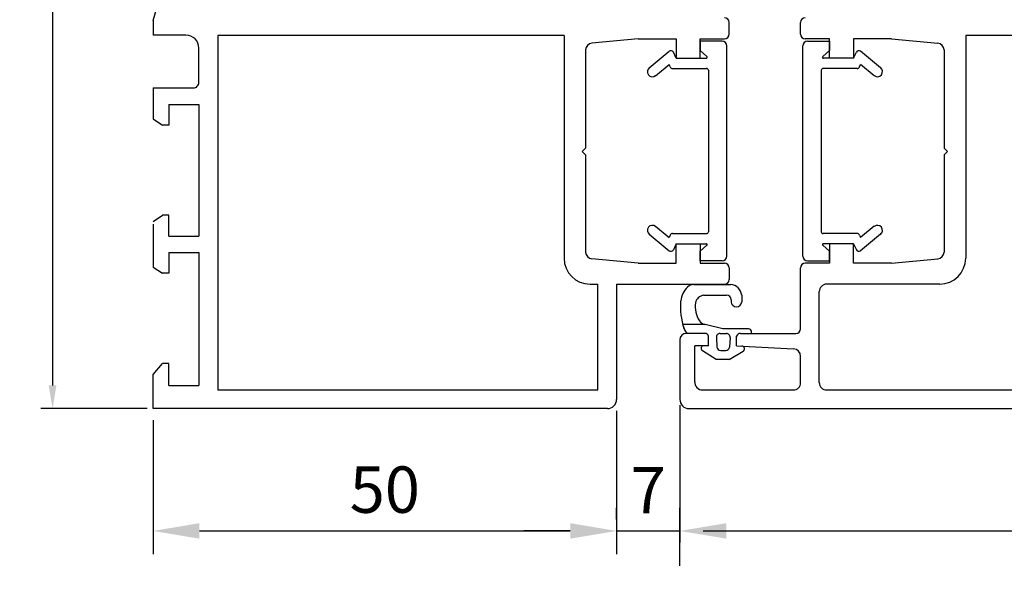
# Model space of a CAD drawing. Units: millimetres. Extents: x 62 to 2259, y -154 to 489.
# Drawn here: x 791 to 898, y 95 to 155 of the extents above; entities that cross this region are included whole.
import ezdxf

# ---------------------------------------------------------------- set-up
doc = ezdxf.new("R2010")
doc.units = ezdxf.units.MM
for name, color, linetype in [('clips', 70, 'Continuous'), ('cotes', 150, 'Continuous'), ('joints', 6, 'Continuous'), ('profiles alu', 7, 'Continuous')]:
    doc.layers.add(name, color=color, linetype=linetype)
doc.styles.get("Standard").update_dxf_attribs({"font": 'arial.ttf'})
doc.dimstyles.new('Annotatif', dxfattribs={"dimscale": 0, "dimtxt": 2.5, "dimasz": 2.5, "dimexe": 1.25, "dimexo": 0.625, "dimtad": 1, "dimdec": 0, "dimtxsty": 'Standard', "dimcen": 2.5, "dimadec": 0, "dimazin": 0, "dimtfac": 1, "dimtdec": 0, "dimtmove": 0, "dimatfit": 3, "dimfxl": 1, "dimarcsym": 0})

# ---------------------------------------------------------------- blocks, each defined once
blk = doc.blocks.new('*D34')
at = {"layer": 'cotes', "color": 0, "lineweight": -2}
for p, q in [((805.09, 205.2), (793.63, 205.2)), ((794.88, 202.7), (794.88, 115.52)), ((805.09, 113.02), (793.63, 113.02))]:
    blk.add_line(p, q, dxfattribs=at)
at = {"layer": 'cotes', "color": 0}
for points in [[(794.46, 202.7), (795.29, 202.7), (794.88, 205.2)], [(794.46, 115.52), (795.29, 115.52), (794.88, 113.02)]]:
    blk.add_solid(points, dxfattribs=at)
at = {"layer": 'Defpoints', "color": 0}
for p in [(805.71, 205.2), (794.88, 113.02), (805.71, 113.02)]:
    blk.add_point(p, dxfattribs=at)
at = {"layer": 'cotes', "color": 0, "insert": (792.97, 159.11), "char_height": 2.5, "attachment_point": 5, "rotation": 90}
blk.add_mtext('92', dxfattribs=at)
blk = doc.blocks.new('*D35')
at = {"layer": 'cotes', "color": 0, "lineweight": -2}
for p, q in [((862.53, 113.39), (862.53, 98.58)), ((980.77, 112.89), (980.77, 98.58)), ((865.03, 99.83), (978.27, 99.83))]:
    blk.add_line(p, q, dxfattribs=at)
at = {"layer": 'cotes', "color": 0}
for points in [[(865.03, 100.25), (865.03, 99.42), (862.53, 99.83)], [(978.27, 100.25), (978.27, 99.42), (980.77, 99.83)]]:
    blk.add_solid(points, dxfattribs=at)
at = {"layer": 'Defpoints', "color": 0}
for p in [(862.53, 114.02), (980.77, 113.52), (980.77, 99.83)]:
    blk.add_point(p, dxfattribs=at)
at = {"layer": 'cotes', "color": 0, "insert": (921.65, 101.73), "char_height": 2.5, "attachment_point": 5}
blk.add_mtext('118', dxfattribs=at)
blk = doc.blocks.new('*D38')
at = {"layer": 'cotes', "color": 0, "lineweight": -2, "transparency": 16777216}
for p, q in [((855.71, 112.77), (855.71, 97.33)), ((805.71, 111.77), (805.71, 97.33)), ((810.71, 99.83), (850.71, 99.83))]:
    blk.add_line(p, q, dxfattribs=at)
at = {"layer": 'cotes', "color": 0, "transparency": 16777216}
for points in [[(810.71, 100.67), (810.71, 99), (805.71, 99.83)], [(850.71, 100.67), (850.71, 99), (855.71, 99.83)]]:
    blk.add_solid(points, dxfattribs=at)
at = {"layer": 'Defpoints', "color": 0, "transparency": 16777216}
for p in [(855.71, 114.02), (805.71, 113.02), (855.71, 99.83)]:
    blk.add_point(p, dxfattribs=at)
at = {"layer": 'cotes', "color": 0, "transparency": 16777216, "insert": (830.71, 103.64), "char_height": 5, "attachment_point": 5}
blk.add_mtext('50', dxfattribs=at)
blk = doc.blocks.new('*D39')
at = {"layer": 'cotes', "color": 0, "lineweight": -2, "transparency": 16777216}
for p, q in [((855.71, 101.08), (855.71, 102.33)), ((862.53, 96.08), (862.53, 102.33)), ((850.71, 99.83), (845.71, 99.83)), ((855.71, 99.83), (862.53, 99.83)), ((867.53, 99.83), (872.53, 99.83))]:
    blk.add_line(p, q, dxfattribs=at)
at = {"layer": 'cotes', "color": 0, "transparency": 16777216}
for points in [[(850.71, 100.67), (850.71, 99), (855.71, 99.83)], [(867.53, 100.67), (867.53, 99), (862.53, 99.83)]]:
    blk.add_solid(points, dxfattribs=at)
at = {"layer": 'Defpoints', "color": 0, "transparency": 16777216}
for p in [(855.71, 99.83), (862.53, 99.83), (862.53, 94.83)]:
    blk.add_point(p, dxfattribs=at)
at = {"layer": 'cotes', "color": 0, "transparency": 16777216, "insert": (859.12, 103.58), "char_height": 5, "attachment_point": 5}
blk.add_mtext('7', dxfattribs=at)

msp = doc.modelspace()

# ---------------------------------------------------------------- linework, layer by layer
at = {"layer": 'clips'}
for p, q in [((867.09, 152.64), (864.7, 152.64)), ((864.7, 152.64), (864.7, 151.62)), ((867.59, 129.46), (867.59, 152.14)), ((875.79, 129.46), (875.79, 152.14)), ((876.29, 152.64), (878.68, 152.64)), ((878.68, 152.64), (878.68, 151.62)), ((859.2, 149.77), (861.36, 151.55)), ((862.12, 150.8), (861.83, 151.44)), ((862.12, 150.8), (865.39, 150.8)), ((864.7, 151.62), (865.45, 150.98)), ((878.68, 151.62), (877.93, 150.98)), ((881.26, 150.8), (878, 150.8)), ((881.26, 150.8), (881.56, 151.44)), ((884.18, 149.77), (882.02, 151.55)), ((859.9, 148.92), (861.36, 150.13)), ((861.48, 149.88), (861.36, 150.13)), ((881.9, 149.88), (882.02, 150.13)), ((883.48, 148.92), (882.02, 150.13)), ((861.75, 149.7), (865.41, 149.7)), ((865.61, 149.5), (865.61, 132.1)), ((877.77, 149.5), (877.77, 132.1)), ((881.63, 149.7), (877.97, 149.7)), ((859.2, 131.83), (861.36, 130.05)), ((859.9, 132.68), (861.36, 131.47)), ((861.48, 131.72), (861.36, 131.47)), ((861.75, 131.9), (865.41, 131.9)), ((881.63, 131.9), (877.97, 131.9)), ((881.9, 131.72), (882.02, 131.47)), ((883.48, 132.68), (882.02, 131.47)), ((884.18, 131.83), (882.02, 130.05)), ((862.12, 130.8), (861.83, 130.16)), ((862.12, 130.8), (865.39, 130.8)), ((864.7, 129.99), (865.45, 130.63)), ((878.68, 129.99), (877.93, 130.63)), ((881.26, 130.8), (878, 130.8)), ((881.26, 130.8), (881.56, 130.16)), ((864.7, 128.96), (864.7, 129.99)), ((878.68, 128.96), (878.68, 129.99)), ((867.09, 128.96), (864.7, 128.96)), ((876.29, 128.96), (878.68, 128.96))]:
    msp.add_line(p, q, dxfattribs=at)
for centre, radius, start, end in [((867.09, 152.14), 0.5, 0, 90), ((876.29, 152.14), 0.5, 90, 180), ((861.55, 151.32), 0.3, 24.5586, 129.5221), ((865.39, 150.9), 0.1, 270, 49.5519), ((878, 150.9), 0.1, 130.4481, 270), ((881.83, 151.32), 0.3, 50.4779, 155.4414), ((859.57, 149.36), 0.549, 127.6729, 307.6112), ((861.75, 150), 0.3, 204.5586, 270), ((881.63, 150), 0.3, 270, 335.4414), ((883.82, 149.36), 0.549, 232.3888, 52.3271), ((865.41, 149.5), 0.2, 0, 90), ((877.97, 149.5), 0.2, 90, 180), ((859.57, 132.24), 0.549, 52.3888, 232.3271), ((883.82, 132.24), 0.549, 307.6729, 127.6112), ((861.75, 131.6), 0.3, 90, 155.4414), ((865.41, 132.1), 0.2, 270, 0), ((877.97, 132.1), 0.2, 180, 270), ((881.63, 131.6), 0.3, 24.5586, 90), ((865.39, 130.7), 0.1, 310.4481, 90), ((878, 130.7), 0.1, 90, 229.5519), ((861.55, 130.28), 0.3, 230.4779, 335.4414), ((881.83, 130.28), 0.3, 204.5586, 309.5221), ((867.09, 129.46), 0.5, 270, 0), ((876.29, 129.46), 0.5, 180, 270)]:
    msp.add_arc(centre, radius, start, end, dxfattribs=at)
at = {"layer": 'joints'}
for p, q in [((864.04, 126.4), (868.02, 126.4)), ((865.07, 125.26), (867.56, 125.26)), ((868.06, 124.76), (868.06, 124.55)), ((869.21, 125.26), (869.21, 124.55)), ((865.24, 122.09), (862.84, 122.09)), ((865.22, 121.13), (863.27, 121.13)), ((867.17, 121.63), (865.24, 122.09)), ((866.86, 121.12), (867.54, 121.12)), ((869.94, 121.63), (867.17, 121.63)), ((869.05, 121.13), (870.24, 121.13)), ((870.24, 121.13), (870.24, 121.33)), ((865.62, 119.79), (865.62, 120.84)), ((866.47, 120.7), (866.53, 119.65)), ((867.94, 120.7), (867.87, 119.65)), ((868.64, 119.79), (868.64, 120.84)), ((866.45, 118.33), (864.96, 119.26)), ((865.62, 119.79), (865, 119.79)), ((866.93, 119.28), (867.47, 119.28)), ((867.84, 118.31), (869.36, 119.2)), ((868.64, 119.79), (869.22, 119.76)), ((867.84, 118.31), (866.45, 118.33))]:
    msp.add_line(p, q, dxfattribs=at)
for centre, radius, start, end in [((864.04, 125.4), 1, 90, 135.2543), ((867.9, 125.1), 1.31, 6.9077, 85.0598), ((865.13, 124.33), 2.53, 135.2543, 172.7243), ((869.72, 123.98), 7.14, 174.6824, 198.9597), ((866.77, 123.98), 2.59, 169.6924, 215.116), ((865.22, 124.26), 1.01, 98.2993, 170.0419), ((867.56, 124.76), 0.5, 0, 90), ((868.63, 124.58), 0.572, 182.8053, 357.1947), ((865.47, 123.06), 1, 215.116, 256.4208), ((865.12, 122.52), 2.31, 193.8782, 216.9504), ((865.22, 120.7), 0.425, 18.4541, 90.4099), ((866.86, 120.72), 0.4, 90, 183.5739), ((867.54, 120.72), 0.4, 356.4261, 90), ((869.05, 120.7), 0.425, 89.5901, 161.5459), ((869.94, 121.33), 0.3, 0, 90), ((865.12, 119.51), 0.3, 112.1842, 238.0939), ((866.93, 119.68), 0.4, 183.5739, 270), ((867.47, 119.68), 0.4, 270, 356.4261), ((869.2, 119.46), 0.3, 300.4472, 87.002)]:
    msp.add_arc(centre, radius, start, end, dxfattribs=at)
at = {"layer": 'profiles alu'}
for p, q in [((805.71, 154.86), (806.17, 156.36)), ((805.71, 154.86), (805.71, 153.29)), ((867.83, 153.4), (867.83, 154.67)), ((875.55, 153.4), (875.55, 154.67)), ((812.7, 153.27), (812.7, 115.05)), ((850.04, 153.27), (812.7, 153.27)), ((850.04, 153.27), (850.04, 129.24)), ((858.03, 152.9), (853.04, 152.44)), ((858.03, 152.9), (862.12, 152.9)), ((862.12, 152.9), (862.12, 150.8)), ((864.7, 152.9), (867.33, 152.9)), ((864.7, 150.8), (864.7, 152.9)), ((878.68, 152.9), (876.05, 152.9)), ((878.68, 150.8), (878.68, 152.9)), ((885.35, 152.9), (881.26, 152.9)), ((881.26, 152.9), (881.26, 150.8)), ((885.35, 152.9), (890.35, 152.44)), ((893.35, 153.24), (893.35, 129.24)), ((951.74, 153.24), (893.35, 153.24)), ((852.34, 151.71), (852.34, 141.09)), ((862.12, 150.8), (864.7, 150.8)), ((881.26, 150.8), (878.68, 150.8)), ((891.04, 151.71), (891.04, 141.09)), ((805.71, 147.6), (805.71, 144.26)), ((807.4, 145.83), (807.4, 143.59)), ((807.4, 145.83), (810.66, 145.83)), ((810.66, 145.83), (810.66, 131.63)), ((805.71, 144.26), (806.73, 143.59)), ((807.4, 143.59), (806.73, 143.59)), ((852.34, 141.09), (851.98, 140.73)), ((851.98, 140.73), (852.34, 140.37)), ((852.34, 140.37), (852.34, 129.9)), ((891.04, 141.09), (891.4, 140.73)), ((891.4, 140.73), (891.04, 140.37)), ((891.04, 140.37), (891.04, 129.9)), ((805.71, 133.2), (806.73, 133.88)), ((807.4, 133.88), (806.73, 133.88)), ((807.4, 131.63), (807.4, 133.88)), ((805.71, 132.91), (805.71, 128.29)), ((807.4, 131.63), (810.66, 131.63)), ((862.12, 128.7), (862.12, 130.8)), ((862.12, 130.8), (864.7, 130.8)), ((864.7, 130.8), (864.7, 128.7)), ((881.26, 130.8), (878.68, 130.8)), ((878.68, 130.8), (878.68, 128.7)), ((881.26, 128.7), (881.26, 130.8)), ((807.4, 129.86), (807.4, 127.62)), ((807.4, 129.86), (810.66, 129.86)), ((810.66, 129.86), (810.66, 115.53)), ((858.03, 128.7), (853.04, 129.16)), ((858.03, 128.7), (862.12, 128.7)), ((864.7, 128.7), (867.33, 128.7)), ((878.68, 128.7), (876.05, 128.7)), ((885.35, 128.7), (881.26, 128.7)), ((885.35, 128.7), (890.35, 129.16)), ((805.71, 128.29), (806.73, 127.62)), ((807.4, 127.62), (806.73, 127.62)), ((867.83, 128.2), (867.83, 126.94)), ((875.55, 121.63), (875.55, 128.2)), ((852.84, 126.44), (853.69, 126.44)), ((853.69, 115.05), (853.69, 126.44)), ((855.71, 126.44), (867.33, 126.44)), ((855.71, 126.44), (855.71, 114.02)), ((890.55, 126.44), (878.36, 126.44)), ((877.56, 115.83), (877.56, 125.64)), ((865.22, 121.13), (863.21, 121.13)), ((869.05, 121.13), (875.05, 121.13)), ((862.53, 120.44), (862.53, 114.02)), ((865.62, 119.79), (865.62, 120.84)), ((868.64, 119.79), (868.64, 120.84)), ((865.62, 119.79), (864.15, 119.79)), ((864.15, 115.92), (864.15, 119.79)), ((868.64, 119.79), (874.79, 119.47)), ((805.71, 116.71), (806.73, 117.88)), ((807.4, 117.88), (806.73, 117.88)), ((807.4, 115.53), (807.4, 117.88)), ((875.55, 115.83), (875.55, 118.67)), ((805.71, 113.02), (805.71, 116.71)), ((807.4, 115.53), (810.66, 115.53)), ((812.7, 115.05), (853.69, 115.05)), ((864.97, 115.03), (874.75, 115.03)), ((878.36, 115.03), (951.74, 115.03)), ((854.71, 113.02), (805.71, 113.02)), ((863.53, 113.02), (958.74, 113.02))]:
    msp.add_line(p, q, dxfattribs=at)
msp.add_lwpolyline([(805.71, 147.6), (810.06, 147.6, 0.414214), (810.66, 148.2), (810.66, 151.89, 0.414214), (809.26, 153.29), (805.71, 153.29)], format="xyb", dxfattribs=at)
for centre, radius, start, end in [((867.33, 154.67), 0.5, 0, 90), ((876.05, 154.67), 0.5, 90, 180), ((867.33, 153.4), 0.5, 270, 0), ((876.05, 153.4), 0.5, 180, 270), ((853.15, 151.64), 0.804, 97.7641, 175.5142), ((890.24, 151.64), 0.804, 4.4858, 82.2359), ((853.15, 129.96), 0.804, 184.4858, 262.2359), ((890.24, 129.96), 0.804, 277.7641, 355.5142), ((852.84, 129.24), 2.8, 180, 270), ((867.33, 128.2), 0.5, 0, 90), ((876.05, 128.2), 0.5, 90, 180), ((890.55, 129.24), 2.8, 270, 0), ((867.33, 126.94), 0.5, 270, 0), ((878.36, 125.64), 0.8, 90, 180), ((863.21, 120.44), 0.688, 90, 180), ((865.22, 120.7), 0.425, 18.4541, 90.4099), ((869.05, 120.7), 0.425, 89.5901, 161.5459), ((875.05, 121.63), 0.5, 270, 0), ((874.75, 118.67), 0.8, 0, 87.002), ((864.97, 115.85), 0.819, 174.9855, 270), ((874.75, 115.83), 0.8, 270, 0), ((878.36, 115.83), 0.8, 180, 270), ((854.71, 114.02), 1, 270, 0), ((863.53, 114.02), 1, 180, 270)]:
    msp.add_arc(centre, radius, start, end, dxfattribs=at)

# ---------------------------------------------------------------- dimensions: what is measured, and where the dimension line sits
at = {"layer": 'cotes'}
for base, p1, p2, angle, picture, middle in [((794.88, 113.02), (805.71, 205.2), (805.71, 113.02), 270, '*D34', (792.97, 159.11)), ((980.77, 99.83), (862.53, 114.02), (980.77, 113.52), 180, '*D35', (921.65, 101.73))]:
    dim = msp.add_linear_dim(base=base, p1=p1, p2=p2, angle=angle, dimstyle='Annotatif', dxfattribs=at)
    dim.commit()
    dim.dimension.update_dxf_attribs({"geometry": picture, "text_midpoint": middle})
dim = msp.add_linear_dim(base=(855.71, 99.83), p1=(805.71, 113.02), p2=(855.71, 114.02), dimstyle='Annotatif', dxfattribs=at)
dim.commit()
dim.dimension.update_dxf_attribs({"geometry": '*D38', "text_midpoint": (830.71, 103.64)})
dim = msp.add_linear_dim(base=(862.53, 99.83), p1=(855.71, 99.83), p2=(862.53, 94.83), dimstyle='Annotatif', dxfattribs=at)
dim.commit()
dim.dimension.update_dxf_attribs({"geometry": '*D39', "text_midpoint": (859.12, 99.83), "dimtype": 160})

doc.saveas('drawing.dxf')
